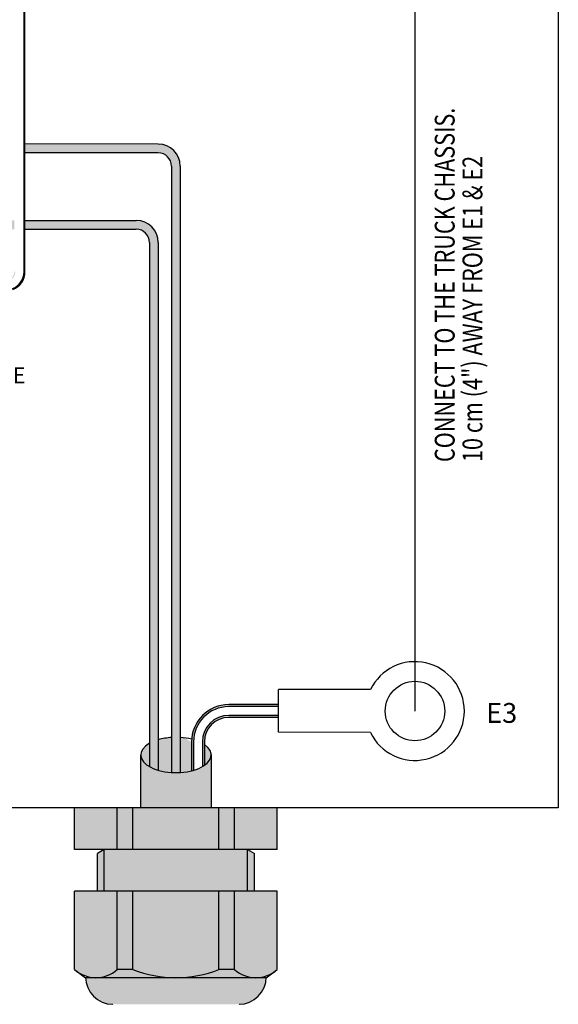
# Model space of a CAD drawing. Units: millimetres. Extents: x -371 to 1046, y 18 to 1457.
# Drawn here: x 141 to 202, y 236 to 348 of the extents above; entities that cross this region are included whole.
import ezdxf

# ---------------------------------------------------------------- set-up
doc = ezdxf.new("R2010")
doc.units = ezdxf.units.MM
doc.layers.add('035', color=7, linetype='Continuous', lineweight=25)
doc.layers.add('050', color=3, linetype='Continuous')
doc.styles.add('ROMANS', font='ROMANS.shx', dxfattribs={"width": 0.8, "height": 3})

msp = doc.modelspace()

# ---------------------------------------------------------------- hatches: boundary and pattern name
for points in [[(141.3511931935478, 361.8592573809275), (141.2511931935479, 361.8592573809275), (141.2511931935479, 342.2724280723707), (141.3511931935478, 342.2733681118282)], [(141.3511931935478, 342.2733681118282), (141.2511931935479, 342.2724280723707), (141.2511931935479, 319.3321044620812), (141.3511931935478, 319.3321044620812)]]:
    msp.add_hatch(color=7).paths.add_polyline_path(points)
h = msp.add_hatch(color=32)
edge = h.paths.add_edge_path()
edge.add_arc((156.4822791092234, 331.3316870907523), 2.49999999999999, 0, 89.96634731957357)
edge.add_line((156.4837474843279, 333.8316866595272), (141.3511931935478, 333.8405747674555))
edge.add_line((141.3511931935478, 333.8405747674555), (141.3511931935478, 332.8405745949657))
edge.add_line((141.3511931935478, 332.8405745949657), (156.4831601342861, 332.8316868320172))
edge.add_arc((156.4822791092234, 331.3316870907523), 1.499999999999988, 0, 89.96634731957158, ccw=False)
edge.add_line((157.9822791092234, 331.3316870907523), (157.9822791092234, 262.5099338267507))
edge.add_ellipse((158.4822791092234, 264.494247310049), major_axis=(-3.999999999999972, 0), ratio=0.4999999999999893, start_angle=442.8192442185416, end_angle=457.1807557814585)
edge.add_line((158.9822791092234, 262.5099338267507), (158.9822791092234, 331.3316870907523))
h = msp.add_hatch(color=1)
h.paths.add_polyline_path([(140.1511931935475, 325.1617683903822), (128.2566959556348, 325.1617683903822, 0.1989123673796509), (126.4889290026685, 324.4295353433487), (122.3257031387015, 320.2663094793816), (123.0322866621749, 319.5586794404812), (127.1960357838559, 323.722428562162, -0.1989123673796602), (128.2566959556357, 324.1617683903822), (140.1511931935475, 324.1617683903825)])
edge = h.paths.add_edge_path()
edge.add_line((153.9822791092234, 325.1617683903822), (141.3511931935478, 325.1617683903825))
edge.add_line((141.3511931935478, 325.1617683903825), (141.3511931935478, 324.1617683903822))
edge.add_line((141.3511931935478, 324.1617683903822), (153.9822791092234, 324.1617683903822))
edge.add_arc((153.9822791092234, 322.6617683903822), 1.5, 0, 90, ccw=False)
edge.add_line((155.4822791092234, 322.6617683903822), (155.4822791092234, 263.1713716545168))
edge.add_ellipse((158.4822791092234, 264.494247310049), major_axis=(-3.999999999999972, 0), ratio=0.4999999999999893, start_angle=401.4096221092707, end_angle=420.0000000000007)
edge.add_line((156.4822791092234, 262.7621965024802), (156.4822791092234, 322.6617683903822))
edge.add_arc((153.9822791092234, 322.6617683903822), 2.5, 0, 89.99999999999869)
h = msp.add_hatch(color=7)
h.paths.add_polyline_path([(139.5838112391719, 318.3574189583983, 0.306842620039655), (140.2511931935479, 319.3216817921787), (140.2511931935479, 319.3321044620812), (140.1511931935476, 319.3321044620812, -0.3095719238196413), (139.547636875787, 318.4507024497462), (120.4823373191485, 311.0573784624295), (120.5185116825333, 310.9640949710816)])
h.paths.add_polyline_path([(139.9815664894302, 317.3317202321679, 0.3060926024885843), (141.3511931935478, 319.3048299120386), (141.3511931935478, 319.3321044620812), (141.2512761988707, 319.3321044620812, -0.3111814148950773), (139.9341667607121, 317.4207296607786), (120.8800659331498, 310.0317484236013), (120.9164173630387, 309.9380083276265)])
h = msp.add_hatch(color=7)
edge = h.paths.add_edge_path(flags=17)
edge.add_line((164.4822791092232, 268.7530788366259), (170.1253187178679, 268.7530788366263))
edge.add_line((170.1253187178679, 268.7530788366263), (170.1255882050799, 268.9803298822525))
edge.add_line((170.1255882050799, 268.9803298822525), (164.4822791092231, 268.9803298822521))
edge.add_arc((164.4822791092233, 265.9803298822521), 2.999999999999995, 90.00000000000378, 180)
edge.add_line((161.4822791092233, 265.9803298822521), (161.4822791092233, 263.1713716545168))
edge.add_ellipse((158.4822791092234, 264.494247310049), major_axis=(-3.999999999999972, 0), ratio=0.4999999999999893, start_angle=498.5903778907294, end_angle=503.7856882643275)
edge.add_line((161.7095301548495, 263.312632875419), (161.7095301548495, 265.9803298822521))
edge.add_arc((164.4822791092233, 265.9803298822521), 2.772748954373812, 90.00000000000352, 180, ccw=False)
edge = h.paths.add_edge_path()
edge.add_line((170.1270435491545, 270.2075809278787), (164.4798409545294, 270.2075809278783))
edge.add_arc((164.4822791092234, 265.9803298822521), 4.227251748754203, 90.0330465252165, 180.0330465232164)
edge.add_line((160.2550280635971, 265.9778917277057), (160.2550280635971, 262.7013891767347))
edge.add_ellipse((158.4822791092234, 264.494247310049), major_axis=(-3.999999999999972, 0), ratio=0.4999999999999893, start_angle=476.307417022612, end_angle=479.9999999999997)
edge.add_line((160.4822791092233, 262.7621965024802), (160.4822791092233, 265.9779581688513))
edge.add_arc((164.4822791092233, 265.9803298822521), 4.000000703128007, 90.03397229010272, 180.0339722880391, ccw=False)
edge.add_line((164.4799073956785, 269.9803298822521), (170.1267740619425, 269.9803298822525))
edge.add_line((170.1267740619425, 269.9803298822525), (170.1270435491545, 270.2075809278787))
h = msp.add_hatch(color=254)
edge = h.paths.add_edge_path()
edge.add_ellipse((158.4822791092234, 264.494247310049), major_axis=(-3.999999999999972, 0), ratio=0.4999999999999893, start_angle=540, end_angle=576.2143117356727)
edge.add_line((161.7095301548495, 265.6758617446791), (161.7095301548495, 263.312632875419))
edge.add_ellipse((158.4822791092234, 264.494247310049), major_axis=(-3.999999999999972, 0), ratio=0.4999999999999893, start_angle=503.7856882643275, end_angle=540)
edge = h.paths.add_edge_path()
edge.add_arc((164.4822791092234, 265.9803298822521), 4.227251748754204, 175.875254895019, 180.033046523238, ccw=False)
edge.add_ellipse((158.4822791092234, 264.494247310049), major_axis=(-3.999999999999972, 0), ratio=0.4999999999999893, start_angle=603.5175027177526, end_angle=622.8192442185416)
edge.add_line((158.9822791092234, 266.4785607933474), (158.9822791092234, 262.5099338267507))
edge.add_ellipse((158.4822791092234, 264.494247310049), major_axis=(-3.999999999999972, 0), ratio=0.4999999999999893, start_angle=457.1807557814585, end_angle=476.307417022612)
edge.add_line((160.2550280635971, 262.7013891767347), (160.2550280635971, 265.9778917277041))
edge = h.paths.add_edge_path()
edge.add_ellipse((158.4822791092234, 264.494247310049), major_axis=(-3.999999999999972, 0), ratio=0.4999999999999893, start_angle=637.1807557814584, end_angle=660.0000000000091)
edge.add_line((156.4822791092234, 266.2262981176179), (156.4822791092234, 262.7621965024802))
edge.add_ellipse((158.4822791092234, 264.494247310049), major_axis=(-3.999999999999972, 0), ratio=0.4999999999999893, start_angle=420.0000000000007, end_angle=442.8192442185416)
edge.add_line((157.9822791092234, 262.5099338267507), (157.9822791092234, 266.4785607933474))
edge = h.paths.add_edge_path()
edge.add_ellipse((158.4822791092234, 264.494247310049), major_axis=(-3.999999999999972, 0), ratio=0.4999999999999893, start_angle=318.5903778907292, end_angle=360)
edge.add_ellipse((158.4822791092234, 264.494247310049), major_axis=(-3.999999999999972, 0), ratio=0.4999999999999893, start_angle=360, end_angle=401.4096221092707)
edge.add_line((155.4822791092234, 263.1713716545168), (155.4822791092234, 265.8171229655813))
h = msp.add_hatch(color=151)
edge = h.paths.add_edge_path()
edge.add_ellipse((158.4822791092234, 264.494247310049), major_axis=(-3.999999999999972, 0), ratio=0.4999999999999893, start_angle=498.5903778907294, end_angle=540, ccw=False)
edge.add_ellipse((158.4822791092234, 264.494247310049), major_axis=(-3.999999999999972, 0), ratio=0.4999999999999893, start_angle=479.9999999999997, end_angle=498.5903778907294, ccw=False)
edge.add_ellipse((158.4822791092234, 264.494247310049), major_axis=(-3.999999999999972, 0), ratio=0.4999999999999893, start_angle=457.1807557814584, end_angle=479.9999999999997, ccw=False)
edge.add_ellipse((158.4822791092234, 264.494247310049), major_axis=(-3.999999999999972, 0), ratio=0.4999999999999893, start_angle=442.8192442185416, end_angle=457.1807557814584, ccw=False)
edge.add_ellipse((158.4822791092234, 264.494247310049), major_axis=(-3.999999999999972, 0), ratio=0.4999999999999893, start_angle=420.0000000000007, end_angle=442.8192442185416, ccw=False)
edge.add_ellipse((158.4822791092234, 264.494247310049), major_axis=(-3.999999999999972, 0), ratio=0.4999999999999893, start_angle=401.40962210927063, end_angle=420.0000000000007, ccw=False)
edge.add_ellipse((158.4822791092234, 264.494247310049), major_axis=(-3.999999999999972, 0), ratio=0.4999999999999893, start_angle=360, end_angle=401.40962210927063, ccw=False)
edge.add_line((154.4822791092234, 264.494247310049), (154.4822791092234, 258.494247310049))
edge.add_line((154.4822791092234, 258.494247310049), (162.4822791092233, 258.494247310049))
edge.add_line((162.4822791092233, 258.494247310049), (162.4822791092233, 264.494247310049))
h = msp.add_hatch(color=140)
h.paths.add_polyline_path([(151.824058142297, 258.4942473100492), (146.9852347651704, 258.4942473100492), (146.9852347651704, 253.7715556939734), (151.824058142297, 253.7715556939734)])
h.paths.add_polyline_path([(163.3598130733672, 258.4942473100492), (153.6047451450796, 258.4942473100492), (153.6047451450796, 253.7715556939734), (163.3598130733672, 253.7715556939734)])
h.paths.add_polyline_path([(169.9793234532763, 258.4942473100492), (165.1405000761497, 258.4942473100492), (165.1405000761497, 253.7715556939734), (169.9793234532763, 253.7715556939734)])
h.paths.add_polyline_path([(169.9793234532768, 249.0488640778975), (165.1405000761497, 249.0488640778975), (165.1405000761497, 240.1454290639843, 0.3333333333334301), (169.460795140185, 239.7565328291653), (169.9793234532763, 240.1454290639843)])
h.paths.add_polyline_path([(163.3598130733672, 249.0488640778975), (153.6047451450796, 249.0488640778975), (153.6047451450796, 240.1454290639843, 0.1904761904761956), (163.3598130733672, 240.1454290639843)])
h.paths.add_polyline_path([(151.824058142297, 249.0488640778975), (146.9852347651704, 249.0488640778975), (146.9852347651704, 240.1454290639843), (147.5037630782627, 239.7565328291651, 0.3333333333333908), (151.824058142297, 240.1454290639843)])
h.paths.add_polyline_path([(168.7396167527968, 239.216374975576), (148.2249414656508, 239.216374975576, 0.4069092853541414), (151.320820511076, 236.1969491882488), (165.6437377073717, 236.1969491882488, 0.4069092853541347)])
h = msp.add_hatch(color=150)
h.paths.add_polyline_path([(165.1405000761497, 258.4942473100492), (163.3598130733672, 258.4942473100489), (163.3598130733672, 253.7715556939734), (165.1405000761497, 253.7715556939734)])
h.paths.add_polyline_path([(153.6047451450796, 258.4942473100492), (151.824058142297, 258.4942473100489), (151.824058142297, 253.7715556939734), (153.6047451450796, 253.7715556939734)])
h.paths.add_polyline_path([(166.6115023827961, 253.7715556939734), (150.3530558356507, 253.7715556939734), (150.3530558356507, 249.0488640778975), (166.6115023827961, 249.0488640778975)])
h.paths.add_polyline_path([(153.6047451450796, 249.0488640778975), (151.824058142297, 249.0488640778975), (151.824058142297, 240.1454290639843), (153.6047451450796, 240.1454290639843)])
h.paths.add_polyline_path([(165.1405000761497, 249.0488640778975), (163.3598130733672, 249.0488640778975), (163.3598130733672, 240.1454290639843), (165.1405000761497, 240.1454290639843)])
h.paths.add_polyline_path([(165.1405000761497, 240.1454290639843), (163.3598130733672, 240.1454290639843, -0.0943895816079883), (158.4822791092238, 239.216374975576), (167.5599117647135, 239.216374975576, -0.1854003298003119)])
h.paths.add_polyline_path([(153.6047451450796, 240.1454290639843), (151.824058142297, 240.1454290639843, -0.1854003298003067), (149.4046464537337, 239.216374975576), (158.4822791092229, 239.216374975576, -0.09438958160798692)])
h = msp.add_hatch(color=140)
h.paths.add_polyline_path([(167.3857141231366, 253.324564337278), (166.6115023827961, 253.7715556939734), (166.6115023827961, 249.0488640778975), (167.3857141231366, 249.0488640778975)])
h.paths.add_polyline_path([(150.3530558356507, 253.7715556939734), (149.5788440953102, 253.324564337278), (149.5788440953102, 249.0488640778975), (150.3530558356507, 249.0488640778975)])

# ---------------------------------------------------------------- linework, layer by layer
for p, q in [((141.2511931935479, 319.3136773743146), (141.2511931935479, 361.8592573809275)), ((141.3511931935478, 319.3048299120302), (141.3511931935478, 361.8592573809275)), ((185.6153487112807, 361.2473132428241), (185.6153487112807, 269.4803298822516)), ((170.1233262849201, 267.0729157322404), (170.1290795455262, 271.9244798519368)), ((180.5657755775529, 271.912103424325), (170.1290795455262, 271.9244798519368)), ((180.5600223169477, 267.0605393046284), (170.1233262849201, 267.0729157322404))]:
    msp.add_line(p, q)
at = {"color": 250}
for p, q in [((141.2512761988707, 319.3321044620812), (141.3513665613796, 319.3321044620812)), ((170.1267740619424, 270.2075809278787), (164.4799073957576, 270.2075809278783)), ((170.1267740619424, 269.9803298822525), (164.4799073957576, 269.9803298822521)), ((170.1255882050801, 268.9803298822525), (164.4822791092231, 268.9803298822521)), ((170.1255882050801, 268.7530788366263), (164.4822791092231, 268.7530788366259))]:
    msp.add_line(p, q, dxfattribs=at)
msp.add_circle((185.6153487112807, 269.4803298822516), 3.375003499803244)
for centre, radius, start, end in [((139.2058383836675, 319.3321044620812), 2.045437815203181, 291.195772348916, 0), ((139.2058383836675, 319.3321044620812), 2.145528177712028, 291.195772348916, 0), ((185.6153487112807, 269.4803298822516), 5.604615186860762, 205.5786479023228, 154.2854629747242)]:
    msp.add_arc(centre, radius, start, end)
for radius in [4.227251748754192, 4.000000703128002, 3, 2.77274895437381]:
    msp.add_arc((164.4822791092233, 265.9803298822521), radius, 90.00000000000362, 180, dxfattribs=at)
for start_param, end_param in [(11.12090211873234, 11.51917306316273), (10.53336751583861, 10.87024645639621), (5.560451059366171, 10.05683693690049)]:
    msp.add_ellipse((158.4822791092234, 264.494247310049), major_axis=(-3.999999999999972, 0), ratio=0.4999999999999893, start_param=start_param, end_param=end_param, dxfattribs=at)
at = {"layer": '035'}
for p, q in [((156.483747484328, 333.8316866595272), (141.3511931935478, 333.8405747674555)), ((156.4831601342863, 332.8316868320172), (141.3511931935478, 332.8405745949657)), ((157.9822791092234, 331.3316870907523), (157.9822791092234, 262.5099338267507)), ((158.9822791092234, 331.3316870907523), (158.9822791092234, 262.5099338267507)), ((141.3511931935478, 325.1617683903825), (153.9822791092234, 325.1617683903822)), ((141.3511931935478, 324.1617683903822), (153.9822791092234, 324.1617683903822)), ((155.4822791092234, 322.6617683903822), (155.4822791092234, 263.1713716545168)), ((156.4822791092234, 322.6617683903822), (156.4822791092234, 262.7621965024802)), ((160.2550280635971, 265.9827015956592), (160.2550280635971, 262.7013891767347)), ((160.4822791092233, 265.9827015956592), (160.4822791092233, 262.7621965024802)), ((161.4822791092233, 265.9803298822521), (161.4822791092233, 263.1713716545168)), ((161.7095301548495, 265.9803298822521), (161.7095301548495, 263.312632875419)), ((154.4822791092234, 264.494247310049), (154.4822791092234, 258.494247310049)), ((162.4822791092233, 264.494247310049), (162.4822791092233, 258.494247310049))]:
    msp.add_line(p, q, dxfattribs=at)
for centre, radius, end in [((156.4822791092234, 331.3316870907523), 2.5, 89.96634731957488), ((156.4822791092234, 331.3316870907523), 1.5, 89.96634731957488), ((153.9822791092234, 322.6617683903822), 2.5, 90), ((153.9822791092234, 322.6617683903822), 1.5, 90)]:
    msp.add_arc(centre, radius, 0, end, dxfattribs=at)
at = {"layer": '050', "color": 18, "true_color": 0x000000}
for p, q in [((201.8858935756908, 408.4944028568599), (201.8858935756908, 258.494247310049)), ((201.8858935756908, 258.494247310049), (14.3856991421772, 258.4942473100492)), ((146.9852347651704, 253.7715556939734), (146.9852347651704, 258.4942473100489)), ((151.824058142297, 253.7715556939734), (151.824058142297, 258.4942473100489)), ((153.6047451450796, 253.7715556939734), (153.6047451450796, 258.4942473100489)), ((163.3598130733672, 253.7715556939734), (163.3598130733672, 258.4942473100489)), ((165.1405000761497, 253.7715556939734), (165.1405000761497, 258.4942473100489)), ((169.9793234532763, 253.7715556939734), (169.9793234532763, 258.4942473100489)), ((169.9793234532763, 253.7715556939734), (146.9852347651704, 253.7715556939734)), ((150.3530558356507, 253.7715556939734), (149.5788440953102, 253.324564337278)), ((166.6115023827961, 253.7715556939734), (167.3857141231361, 253.324564337278)), ((146.9852347651704, 240.1454290639843), (146.9852347651704, 249.0488640778975)), ((169.9793234532763, 249.0488640778975), (146.9852347651704, 249.0488640778975)), ((151.824058142297, 240.1454290639843), (151.824058142297, 249.0488640778975)), ((153.6047451450796, 240.1454290639843), (153.6047451450796, 249.0488640778975)), ((163.3598130733672, 240.1454290639843), (163.3598130733672, 249.0488640778975)), ((165.1405000761497, 240.1454290639843), (165.1405000761497, 249.0488640778975)), ((169.9793234532763, 240.1454290639843), (169.9793234532763, 249.0488640778975)), ((146.9852347651704, 240.1454290639843), (148.2239735497151, 239.216374975576)), ((168.7405846687325, 239.216374975576), (148.2239735497151, 239.216374975576)), ((153.6047451450796, 240.1454290639843), (151.824058142297, 240.1454290639843)), ((165.1405000761497, 240.1454290639843), (163.3598130733672, 240.1454290639843)), ((168.7405846687325, 239.216374975576), (169.9793234532763, 240.1454290639843))]:
    msp.add_line(p, q, dxfattribs=at)
at = {"layer": '050'}
msp.add_line((169.9793234532763, 258.4942473100489), (146.9852347651704, 258.4942473100489), dxfattribs=at)
at = {"layer": '050', "color": 18, "linetype": 'Continuous', "true_color": 0x000000}
for p, q in [((150.3530558356507, 249.0488640778975), (150.3530558356507, 253.7715556939734)), ((166.6115023827961, 249.0488640778975), (166.6115023827961, 253.7715556939734)), ((149.5788440953102, 249.0488640778975), (149.5788440953102, 253.324564337278)), ((167.3857141231366, 249.0488640778975), (167.3857141231366, 253.324564337278))]:
    msp.add_line(p, q, dxfattribs=at)
at = {"layer": '050', "color": 18, "true_color": 0x000000}
for centre, radius, start, end in [((149.4046464537333, 242.8311776559304), 3.614802680354363, 227.9864211384508, 312.0135788615481), ((151.320820511076, 239.29379614961), 3.096846961361128, 180, 270), ((158.4822791092229, 252.4844286756575), 13.26805370008159, 248.4314042648769, 291.5685957351232), ((167.5599117647135, 242.8311776559304), 3.614802680354394, 227.9864211384508, 312.0135788615481), ((165.6437377073717, 239.29379614961), 3.096846961361128, 270, 0)]:
    msp.add_arc(centre, radius, start, end, dxfattribs=at)

# ---------------------------------------------------------------- texts
at = {"style": 'ROMANS', "width": 0.8}
for s, p in [('CONNECT TO THE TRUCK CHASSIS.', (190.1174507251094, 297.7391860685235)), ('10 cm (4") AWAY FROM E1 & E2', (193.2642663382865, 297.7391860685235))]:
    msp.add_text(s, height=2.249973163421915, rotation=90, dxfattribs=at).set_placement(p)
msp.add_text('E3', height=2.250002333202163).set_placement((193.7044948863796, 268.1420480438213))
at = {"linetype": 'Continuous', "insert": (131.5275680149389, 306.6824951828847), "char_height": 1.818008365008831, "width": 10.69137061761874, "attachment_point": 7, "line_spacing_factor": 0.8250787118862977}
msp.add_mtext('{\\fGaramond|b1|i0|c0|p18;ORANGE}', dxfattribs=at)

doc.saveas('drawing.dxf')
